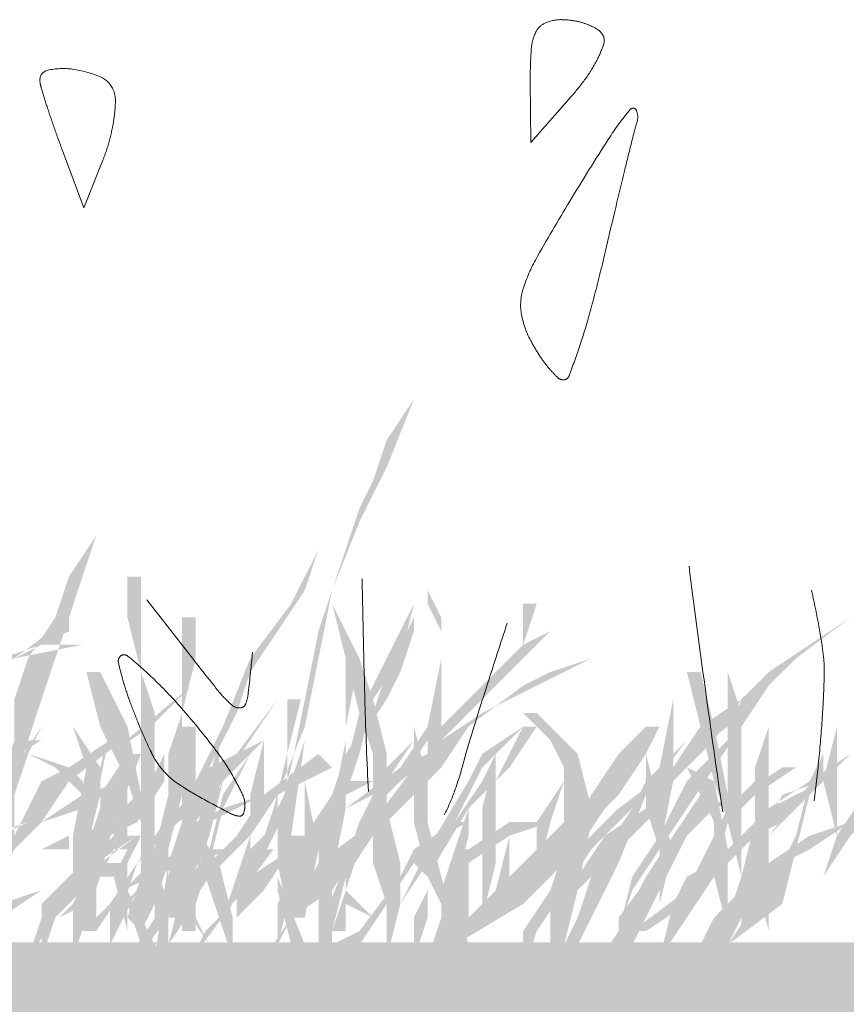
# Model space of a CAD drawing. Units: millimetres. Extents: x 2461 to 6948, y -3756 to -288.
# Drawn here: x 3372 to 3382, y -2077 to -2065 of the extents above; entities that cross this region are included whole.
import ezdxf

# ---------------------------------------------------------------- set-up
doc = ezdxf.new("R2010")
doc.units = ezdxf.units.MM
doc.header["$MEASUREMENT"] = 0
doc.linetypes.add('DASHED', pattern=[18, 12, -6])
doc.layers.add('Text', color=1, linetype='Continuous', lineweight=5)

msp = doc.modelspace()

# ---------------------------------------------------------------- hatches: boundary and pattern name
at = {"layer": 'Text', "linetype": 'DASHED', "true_color": 0x468e39, "transparency": 33554687}
for points in [[(3375.747, -2073.58), (3375.914, -2072.747), (3376.247, -2071.747), (3376.414, -2071.247), (3376.58, -2070.913), (3376.747, -2070.413), (3377.08, -2069.913), (3376.747, -2070.747), (3376.414, -2071.413), (3376.08, -2072.247), (3375.914, -2073.08), (3375.747, -2073.913), (3375.414, -2074.747), (3375.414, -2075.747), (3375.747, -2076.58), (3375.58, -2076.58), (3375.414, -2075.913), (3375.414, -2075.08), (3375.58, -2074.413)], [(3373.199, -2071.58), (3373.032, -2072.08), (3372.866, -2072.58), (3372.699, -2073.08), (3372.532, -2073.58), (3372.366, -2074.08), (3372.199, -2074.58), (3372.199, -2075.247), (3372.032, -2075.747), (3371.866, -2075.747), (3372.032, -2075.247), (3372.032, -2074.58), (3372.199, -2074.08), (3372.199, -2073.58), (3372.366, -2073.08), (3372.699, -2072.58), (3372.866, -2072.08)], [(3375.914, -2071.747), (3375.58, -2072.413), (3375.08, -2073.08), (3374.747, -2073.913), (3374.414, -2074.58), (3374.247, -2075.08), (3374.08, -2075.58), (3374.247, -2076.08), (3374.58, -2076.58), (3374.247, -2075.913), (3374.247, -2075.247), (3374.58, -2074.413), (3374.914, -2073.747), (3375.08, -2073.247), (3375.414, -2072.747), (3375.747, -2072.247)], [(3373.08, -2073.247), (3373.247, -2073.247), (3373.58, -2073.913), (3373.747, -2074.747), (3373.747, -2074.413), (3373.747, -2073.747), (3373.747, -2073.247), (3373.58, -2072.58), (3373.58, -2072.08), (3373.747, -2072.08), (3373.747, -2072.58), (3373.747, -2073.247), (3373.914, -2073.747), (3373.914, -2074.413), (3373.914, -2074.913), (3373.914, -2075.58), (3374.08, -2076.08), (3374.08, -2076.58), (3373.914, -2076.58), (3373.914, -2076.08), (3373.747, -2076.413), (3373.58, -2076.247), (3373.747, -2075.747), (3373.747, -2075.08), (3373.58, -2074.58), (3373.247, -2073.913)], [(3378.747, -2072.747), (3378.414, -2072.913), (3378.58, -2072.413), (3378.414, -2072.413), (3378.414, -2072.913), (3377.914, -2073.413), (3377.414, -2073.913), (3377.414, -2073.08), (3377.414, -2072.58), (3377.247, -2072.247), (3377.247, -2072.413), (3377.414, -2072.747), (3377.414, -2073.08), (3377.247, -2073.913), (3376.914, -2074.413), (3376.58, -2074.747), (3376.414, -2075.08), (3376.247, -2075.58), (3376.247, -2074.747), (3376.414, -2074.247), (3376.58, -2073.58), (3376.914, -2073.08), (3377.08, -2072.413), (3376.747, -2073.08), (3376.414, -2073.747), (3376.247, -2074.413), (3376.247, -2075.08), (3376.247, -2075.913), (3376.08, -2076.413), (3376.247, -2076.413), (3376.247, -2076.08), (3376.58, -2076.247), (3376.247, -2075.913), (3376.414, -2075.413), (3376.58, -2074.913), (3376.914, -2074.58), (3377.247, -2074.08), (3377.247, -2074.413), (3377.247, -2075.247), (3377.247, -2076.08), (3377.247, -2075.58), (3377.247, -2075.08), (3377.247, -2074.58), (3377.414, -2074.08), (3377.914, -2073.58), (3378.414, -2073.08), (3378.414, -2073.747), (3378.247, -2074.58), (3378.247, -2075.247), (3378.08, -2075.913), (3378.247, -2075.913), (3378.247, -2075.247), (3378.247, -2074.58), (3378.414, -2073.747), (3378.414, -2073.08)], [(3376.08, -2072.413), (3376.414, -2073.08), (3376.58, -2073.58), (3376.747, -2074.247), (3376.747, -2074.913), (3376.914, -2075.58), (3376.914, -2076.08), (3376.747, -2076.747), (3376.747, -2076.08), (3376.58, -2075.58), (3376.58, -2074.913), (3376.58, -2074.247), (3376.414, -2073.747), (3376.247, -2073.08)], [(3368.532, -2076.413), (3368.699, -2075.747), (3369.199, -2075.08), (3369.699, -2074.58), (3370.532, -2074.08), (3370.032, -2074.58), (3369.532, -2075.08), (3369.366, -2075.747), (3369.199, -2076.413), (3369.366, -2076.413), (3369.366, -2075.747), (3369.699, -2075.247), (3370.032, -2074.747), (3370.366, -2074.247), (3370.699, -2073.913), (3371.032, -2073.747), (3371.532, -2073.413), (3372.032, -2073.08), (3372.532, -2072.913), (3373.032, -2072.913), (3372.199, -2073.08), (3372.866, -2072.747), (3372.866, -2072.58), (3372.199, -2073.08), (3371.699, -2073.247), (3371.366, -2073.413), (3371.032, -2073.58), (3370.699, -2073.913), (3370.199, -2074.08), (3369.866, -2074.413), (3369.532, -2074.747), (3369.199, -2075.08), (3368.699, -2075.747), (3368.532, -2076.413), (3371.199, -2073.58), (3371.532, -2073.247), (3372.032, -2073.08), (3371.532, -2073.413), (3371.199, -2073.58)], [(3376.414, -2074.58), (3376.247, -2074.58), (3376.414, -2074.08), (3376.747, -2073.58), (3376.914, -2073.247), (3377.08, -2072.747), (3377.08, -2072.58), (3376.747, -2073.247), (3376.58, -2073.747), (3376.247, -2074.247), (3376.08, -2074.747), (3375.747, -2075.247), (3375.58, -2075.747), (3375.414, -2076.08), (3375.414, -2076.58), (3375.58, -2075.913), (3375.914, -2075.413), (3375.914, -2075.08), (3375.914, -2075.913), (3376.08, -2075.413), (3376.247, -2074.747), (3376.58, -2074.58)], [(3382.414, -2072.58), (3381.914, -2072.913), (3381.414, -2073.247), (3381.08, -2073.58), (3380.914, -2074.08), (3380.414, -2074.58), (3380.08, -2075.247), (3379.747, -2075.747), (3379.58, -2076.413), (3379.747, -2075.913), (3380.08, -2075.413), (3380.414, -2074.913), (3380.747, -2074.413), (3381.08, -2073.913), (3381.414, -2073.413), (3381.747, -2073.08)], [(3379.247, -2073.08), (3378.58, -2073.413), (3377.914, -2073.747), (3377.414, -2074.08), (3377.08, -2074.413), (3376.58, -2075.08), (3375.914, -2075.58), (3375.58, -2076.247), (3375.247, -2076.747), (3375.247, -2076.913), (3375.58, -2076.247), (3376.08, -2075.913), (3376.414, -2075.413), (3376.914, -2074.913), (3377.414, -2074.413), (3377.747, -2073.913), (3378.414, -2073.413), (3378.747, -2073.247)], [(3381.414, -2073.413), (3380.747, -2073.913), (3380.247, -2074.413), (3379.58, -2074.913), (3379.08, -2075.413), (3378.747, -2075.913), (3378.414, -2076.413), (3378.414, -2076.913), (3378.58, -2076.413), (3378.914, -2075.913), (3379.247, -2075.413), (3379.747, -2074.913), (3380.247, -2074.413), (3380.914, -2073.913)], [(3375.414, -2073.58), (3375.08, -2074.08), (3374.747, -2074.58), (3374.58, -2075.247), (3374.414, -2075.747), (3374.58, -2074.913), (3374.914, -2074.247)], [(3375.532, -2073.58), (3375.532, -2074.247), (3375.366, -2074.913), (3375.199, -2075.413), (3374.866, -2076.08), (3375.199, -2075.58), (3375.532, -2074.913), (3375.532, -2074.247), (3375.699, -2073.58)], [(3370.699, -2076.413), (3371.199, -2075.747), (3371.699, -2075.08), (3371.699, -2074.413), (3371.532, -2074.08), (3371.366, -2073.747), (3371.699, -2074.247), (3371.866, -2074.913), (3372.199, -2074.413), (3372.532, -2073.913), (3372.366, -2074.247), (3372.866, -2074.413), (3373.032, -2074.58), (3373.199, -2075.413), (3373.532, -2074.913), (3373.866, -2074.58), (3374.032, -2074.247), (3374.032, -2074.413), (3374.032, -2074.58), (3374.366, -2075.08), (3374.699, -2075.58), (3374.866, -2076.247), (3374.866, -2076.747), (3374.699, -2076.247), (3374.532, -2075.747), (3374.366, -2075.08), (3374.032, -2074.58), (3373.699, -2075.08), (3373.366, -2075.247), (3373.199, -2075.58), (3373.199, -2076.08), (3373.199, -2076.247), (3373.032, -2076.413), (3373.032, -2075.747), (3372.699, -2076.247), (3372.532, -2076.747), (3372.532, -2076.08), (3373.032, -2075.58), (3373.032, -2074.747), (3372.699, -2074.413), (3372.366, -2074.247), (3372.199, -2074.747), (3371.866, -2075.08), (3371.866, -2075.913), (3371.699, -2076.58), (3371.532, -2076.58), (3371.532, -2076.08), (3371.699, -2075.58), (3371.199, -2076.08), (3370.699, -2076.58)], [(3373.58, -2074.247), (3373.247, -2074.747), (3373.247, -2074.58), (3373.414, -2073.747), (3373.247, -2074.413), (3372.914, -2073.913), (3373.08, -2074.413), (3372.914, -2075.247), (3372.914, -2075.913), (3373.08, -2075.913), (3373.08, -2075.413), (3373.247, -2075.413), (3373.08, -2075.913), (3372.747, -2076.247), (3373.08, -2076.08), (3373.247, -2075.747), (3373.414, -2075.08), (3373.747, -2074.247), (3373.58, -2074.247), (3373.08, -2075.413), (3373.247, -2074.747), (3373.247, -2074.913), (3373.08, -2075.413)], [(3377.58, -2076.413), (3377.914, -2076.08), (3378.247, -2075.747), (3378.914, -2075.08), (3378.914, -2074.413), (3378.747, -2074.08), (3378.414, -2073.747), (3378.58, -2073.747), (3379.08, -2074.247), (3379.247, -2074.913), (3379.58, -2074.413), (3379.914, -2073.913), (3380.08, -2073.913), (3379.914, -2074.247), (3380.414, -2074.413), (3380.747, -2074.58), (3380.914, -2075.413), (3381.414, -2074.913), (3381.914, -2074.58), (3382.08, -2074.247), (3382.08, -2074.413), (3382.08, -2074.58), (3382.58, -2075.08), (3382.914, -2075.58), (3383.08, -2076.247), (3383.414, -2076.747), (3383.247, -2076.747), (3383.08, -2076.247), (3382.747, -2075.747), (3382.58, -2075.08), (3382.08, -2074.58), (3381.58, -2075.08), (3381.247, -2075.247), (3380.914, -2075.58), (3380.914, -2076.08), (3380.914, -2076.247), (3380.914, -2076.413), (3380.747, -2075.747), (3380.414, -2076.247), (3380.08, -2076.747), (3380.247, -2076.08), (3380.414, -2075.747), (3380.747, -2075.58), (3380.747, -2075.08), (3380.58, -2074.747), (3380.414, -2074.413), (3379.914, -2074.247), (3379.58, -2074.747), (3379.247, -2075.08), (3379.08, -2075.913), (3378.914, -2076.58), (3378.747, -2076.58), (3378.747, -2076.08), (3378.914, -2075.58), (3378.414, -2076.08), (3377.58, -2076.58)], [(3374.247, -2073.913), (3374.414, -2073.913), (3374.414, -2074.413), (3374.414, -2075.08), (3374.414, -2075.747), (3374.414, -2076.413), (3374.247, -2076.413), (3374.247, -2075.747), (3374.247, -2075.08), (3374.247, -2074.413)], [(3378.414, -2073.913), (3377.914, -2074.247), (3377.747, -2074.58), (3377.247, -2075.413), (3376.914, -2076.08), (3377.247, -2075.58), (3377.58, -2075.08), (3377.914, -2074.413)], [(3377.08, -2073.913), (3377.247, -2074.58), (3377.247, -2075.08), (3377.414, -2075.747), (3377.58, -2076.413), (3377.247, -2075.747), (3377.08, -2075.08), (3377.08, -2074.58)], [(3377.747, -2074.913), (3378.247, -2074.413), (3378.58, -2073.913), (3378.414, -2073.913), (3378.08, -2074.58), (3378.08, -2073.913), (3378.08, -2074.247), (3377.914, -2074.58), (3377.58, -2075.08), (3377.08, -2075.58), (3377.247, -2075.747), (3377.747, -2074.913), (3377.58, -2075.413), (3377.414, -2075.913), (3377.414, -2076.247), (3377.58, -2076.747), (3377.747, -2076.58), (3377.58, -2075.913), (3377.747, -2075.247)], [(3379.914, -2073.913), (3379.58, -2074.247), (3379.247, -2074.747), (3378.914, -2075.413), (3378.747, -2075.913), (3379.08, -2075.413), (3379.414, -2074.913), (3379.747, -2074.413), (3380.08, -2073.913)], [(3381.414, -2073.913), (3381.414, -2074.413), (3381.414, -2075.08), (3381.414, -2075.747), (3381.414, -2076.413), (3381.247, -2075.747), (3381.247, -2075.08), (3381.247, -2074.413)], [(3382.247, -2073.913), (3382.08, -2074.58), (3382.247, -2075.247), (3382.247, -2074.58)], [(3383.08, -2073.913), (3382.914, -2074.413), (3382.58, -2074.747), (3382.247, -2075.247), (3382.08, -2075.747), (3382.414, -2075.247), (3382.747, -2074.913), (3383.08, -2074.413)], [(3372.366, -2074.08), (3371.699, -2074.58), (3371.032, -2075.08), (3370.532, -2075.747), (3370.366, -2076.413), (3370.532, -2076.413), (3370.699, -2075.747), (3371.199, -2075.247), (3371.699, -2074.58), (3372.532, -2074.08)], [(3374.699, -2074.08), (3374.532, -2074.747), (3374.366, -2075.413), (3374.032, -2076.08), (3373.699, -2076.58), (3373.699, -2076.747), (3374.199, -2076.08), (3374.532, -2075.413), (3374.699, -2074.747)], [(3377.08, -2074.08), (3376.747, -2074.413), (3376.58, -2074.913), (3376.247, -2075.58), (3375.914, -2076.413), (3376.08, -2076.413), (3376.247, -2075.747), (3376.58, -2075.247), (3376.747, -2074.58)], [(3380.414, -2074.08), (3379.914, -2074.58), (3379.58, -2075.247), (3379.247, -2075.747), (3379.08, -2076.247), (3378.747, -2076.913), (3378.914, -2076.913), (3379.247, -2076.247), (3379.58, -2075.58), (3379.914, -2074.747)], [(3375.914, -2074.247), (3375.247, -2074.747), (3374.914, -2075.247), (3374.414, -2075.747), (3374.08, -2076.247), (3374.247, -2076.247), (3374.58, -2075.747), (3375.08, -2075.247), (3375.414, -2074.747), (3376.08, -2074.413)], [(3375.08, -2074.247), (3374.747, -2074.747), (3374.58, -2075.413), (3374.247, -2075.913), (3374.08, -2076.58), (3374.414, -2076.08), (3374.58, -2075.58), (3374.747, -2074.913)], [(3377.414, -2076.58), (3377.914, -2076.08), (3377.914, -2075.58), (3377.914, -2074.913), (3378.08, -2074.247), (3378.08, -2074.913), (3378.08, -2075.58), (3377.914, -2076.247), (3377.747, -2076.413), (3377.414, -2076.747)], [(3379.914, -2074.247), (3380.08, -2074.913), (3380.247, -2075.413), (3380.08, -2076.08), (3380.08, -2075.413), (3379.914, -2074.913)], [(3382.414, -2074.247), (3381.914, -2074.58), (3381.747, -2075.247), (3381.58, -2075.58), (3381.247, -2075.747), (3380.914, -2076.08), (3380.747, -2076.413), (3380.747, -2076.747), (3381.08, -2076.247), (3381.58, -2075.747), (3381.247, -2076.08), (3380.914, -2076.58), (3381.58, -2076.08), (3381.747, -2075.413), (3381.914, -2074.747)], [(3380.08, -2074.413), (3379.914, -2074.913), (3379.414, -2075.247), (3379.08, -2075.747), (3378.747, -2076.247), (3379.247, -2075.747), (3379.747, -2075.247), (3380.08, -2074.913), (3380.247, -2074.413)], [(3381.58, -2074.413), (3381.08, -2074.747), (3380.58, -2074.913), (3380.247, -2075.247), (3380.08, -2075.58), (3379.58, -2076.247), (3379.58, -2076.913), (3379.914, -2076.247), (3380.247, -2075.58), (3380.414, -2075.247), (3380.747, -2074.913), (3381.247, -2074.747), (3381.747, -2074.413)], [(3374.532, -2074.58), (3374.032, -2075.08), (3373.699, -2075.58), (3373.366, -2076.08), (3373.366, -2076.58), (3373.532, -2076.08), (3373.699, -2075.58), (3374.199, -2075.08), (3374.699, -2074.747)], [(3373.414, -2075.413), (3373.414, -2074.58), (3373.58, -2074.58), (3373.58, -2075.247), (3373.747, -2075.247), (3373.58, -2075.58), (3373.58, -2075.913), (3373.58, -2076.413), (3373.414, -2075.747), (3373.58, -2075.413)], [(3375.747, -2074.58), (3375.747, -2075.413), (3375.747, -2076.247), (3375.914, -2075.413)], [(3381.247, -2074.58), (3380.914, -2074.913), (3380.747, -2075.247), (3380.414, -2075.913), (3379.747, -2076.413), (3379.914, -2076.413), (3380.414, -2076.08), (3380.747, -2075.747), (3380.914, -2075.08), (3381.414, -2074.58)], [(3383.414, -2074.58), (3382.914, -2074.747), (3382.414, -2075.08), (3381.914, -2075.247), (3381.414, -2075.58), (3381.08, -2075.913), (3380.747, -2076.247), (3380.58, -2076.58), (3380.58, -2076.913), (3380.747, -2076.913), (3381.08, -2076.247), (3381.247, -2075.913), (3381.58, -2075.58), (3381.914, -2075.413), (3382.414, -2075.08), (3382.914, -2074.913)], [(3382.08, -2074.58), (3381.747, -2074.747), (3381.414, -2074.913), (3381.247, -2074.913), (3381.247, -2075.08), (3381.08, -2075.747), (3381.08, -2076.413), (3381.414, -2075.747), (3381.414, -2075.08), (3381.58, -2074.747)], [(3380.58, -2074.747), (3380.247, -2075.247), (3379.914, -2075.747), (3379.58, -2076.413), (3379.247, -2076.913), (3379.747, -2076.413), (3380.08, -2075.913), (3380.414, -2075.247), (3380.747, -2074.747)], [(3373.58, -2075.08), (3373.247, -2075.413), (3372.914, -2076.08), (3372.914, -2076.747), (3373.08, -2076.247), (3373.247, -2075.747)], [(3375.414, -2075.08), (3375.08, -2075.413), (3374.914, -2075.913), (3374.914, -2076.247), (3375.08, -2075.913), (3375.247, -2075.413)], [(3377.58, -2075.08), (3377.08, -2075.413), (3376.914, -2075.747), (3376.414, -2076.413), (3376.08, -2076.58), (3375.58, -2076.913), (3376.08, -2076.747), (3376.414, -2076.58), (3376.747, -2076.08), (3377.08, -2075.58), (3377.414, -2075.247), (3377.747, -2075.08)], [(3378.747, -2075.08), (3378.247, -2075.08), (3377.747, -2075.413), (3377.58, -2075.413), (3377.58, -2075.58), (3377.414, -2076.247), (3377.247, -2076.747), (3377.414, -2076.913), (3377.747, -2076.247), (3377.747, -2075.58), (3378.247, -2075.247)], [(3373.699, -2075.247), (3373.032, -2075.747), (3372.532, -2075.913), (3372.032, -2076.08), (3371.699, -2076.413), (3371.366, -2076.747), (3371.532, -2076.747), (3371.699, -2076.413), (3372.032, -2076.247), (3372.532, -2075.913), (3373.032, -2075.747), (3372.532, -2076.247), (3372.366, -2076.747), (3372.699, -2076.247), (3373.199, -2075.747), (3373.532, -2075.747), (3373.532, -2075.58), (3373.199, -2075.58)], [(3375.58, -2075.247), (3375.747, -2075.247), (3375.747, -2075.747), (3375.747, -2076.247), (3375.58, -2076.247), (3375.58, -2075.747)], [(3375.366, -2075.413), (3374.866, -2075.413), (3374.366, -2075.413), (3373.866, -2075.58), (3373.532, -2075.913), (3373.032, -2076.413), (3373.199, -2076.413), (3373.532, -2075.913), (3373.866, -2075.747), (3374.366, -2075.58), (3374.866, -2075.413), (3375.199, -2075.413), (3375.199, -2075.58), (3374.866, -2076.08), (3374.532, -2076.413), (3374.366, -2076.747), (3374.866, -2076.08)], [(3373.414, -2075.58), (3373.747, -2076.247), (3373.914, -2076.58), (3374.08, -2076.747), (3374.08, -2076.913), (3373.914, -2076.747), (3373.747, -2076.58), (3373.58, -2076.08)], [(3373.699, -2075.913), (3373.366, -2076.247), (3373.366, -2076.58)], [(3377.247, -2075.913), (3377.08, -2076.247), (3377.08, -2076.747), (3377.247, -2076.247)]]:
    msp.add_hatch(color=97, dxfattribs=at).paths.add_polyline_path(points)
h = msp.add_hatch(color=97, dxfattribs=at)
edge = h.paths.add_edge_path()
edge.add_line((3380.414, -2073.247), (3380.58, -2073.247))
edge.add_line((3380.58, -2073.247), (3380.747, -2073.913))
edge.add_line((3380.747, -2073.913), (3380.914, -2074.747))
edge.add_line((3380.914, -2074.747), (3380.914, -2074.413))
edge.add_line((3380.914, -2074.413), (3380.914, -2073.747))
edge.add_line((3380.914, -2073.747), (3380.914, -2073.247))
edge.add_line((3380.914, -2073.247), (3380.914, -2072.58))
edge.add_line((3380.914, -2072.58), (3380.914, -2072.08))
edge.add_line((3380.914, -2072.08), (3380.914, -2072.747))
edge.add_line((3380.914, -2072.747), (3380.914, -2073.247))
edge.add_line((3380.914, -2073.247), (3381.08, -2073.747))
edge.add_line((3381.08, -2073.747), (3381.08, -2074.413))
edge.add_line((3381.08, -2074.413), (3381.08, -2074.913))
edge.add_line((3381.08, -2074.913), (3381.08, -2075.58))
edge.add_line((3381.08, -2075.58), (3381.08, -2076.58))
edge.add_line((3381.08, -2076.58), (3381.08, -2076.08))
edge.add_line((3381.08, -2076.08), (3380.914, -2076.413))
edge.add_line((3380.914, -2076.413), (3380.914, -2076.247))
edge.add_line((3380.914, -2076.247), (3381.08, -2075.747))
edge.add_line((3381.08, -2075.747), (3380.914, -2075.08))
edge.add_line((3380.914, -2075.08), (3380.747, -2074.58))
edge.add_line((3380.747, -2074.58), (3380.58, -2073.913))
h = msp.add_hatch(color=97, dxfattribs=at)
edge = h.paths.add_edge_path()
edge.add_line((3374.247, -2072.58), (3374.247, -2073.247))
edge.add_line((3374.247, -2073.247), (3374.247, -2073.747))
edge.add_line((3374.247, -2073.747), (3374.08, -2074.247))
edge.add_line((3374.08, -2074.247), (3374.08, -2074.747))
edge.add_line((3374.08, -2074.747), (3373.914, -2075.413))
edge.add_line((3373.914, -2075.413), (3373.914, -2075.913))
edge.add_line((3373.914, -2075.913), (3373.914, -2077.08))
edge.add_line((3373.914, -2077.08), (3373.914, -2076.413))
edge.add_line((3373.914, -2076.413), (3374.08, -2075.913))
edge.add_line((3374.08, -2075.913), (3374.08, -2075.413))
edge.add_line((3374.08, -2075.413), (3374.247, -2074.747))
edge.add_line((3374.247, -2074.747), (3374.247, -2074.247))
edge.add_line((3374.247, -2074.247), (3374.247, -2073.747))
edge.add_line((3374.247, -2073.747), (3374.414, -2073.08))
edge.add_line((3374.414, -2073.08), (3374.414, -2072.58))
h = msp.add_hatch(color=97, dxfattribs=at)
edge = h.paths.add_edge_path()
edge.add_line((3381.08, -2073.58), (3380.58, -2073.913))
edge.add_line((3380.58, -2073.913), (3380.247, -2074.413))
edge.add_line((3380.247, -2074.413), (3380.247, -2072.58))
edge.add_line((3380.247, -2072.58), (3380.247, -2073.58))
edge.add_line((3380.247, -2073.58), (3380.08, -2074.413))
edge.add_line((3380.08, -2074.413), (3379.747, -2074.913))
edge.add_line((3379.747, -2074.913), (3379.414, -2075.413))
edge.add_line((3379.414, -2075.413), (3379.247, -2075.747))
edge.add_line((3379.247, -2075.747), (3379.08, -2076.247))
edge.add_line((3379.08, -2076.247), (3379.247, -2076.247))
edge.add_line((3379.247, -2076.247), (3379.247, -2075.913))
edge.add_line((3379.247, -2075.913), (3379.58, -2075.413))
edge.add_line((3379.58, -2075.413), (3379.747, -2074.913))
edge.add_line((3379.747, -2074.913), (3380.08, -2074.58))
edge.add_line((3380.08, -2074.58), (3380.08, -2076.08))
edge.add_line((3380.08, -2076.08), (3380.08, -2075.413))
edge.add_line((3380.08, -2075.413), (3380.247, -2074.58))
edge.add_line((3380.247, -2074.58), (3380.747, -2074.08))
h = msp.add_hatch(color=97, dxfattribs=at)
edge = h.paths.add_edge_path()
edge.add_line((3377.58, -2074.08), (3376.914, -2074.413))
edge.add_line((3376.914, -2074.413), (3376.247, -2074.913))
edge.add_line((3376.247, -2074.913), (3376.247, -2073.913))
edge.add_line((3376.247, -2073.913), (3376.414, -2073.08))
edge.add_line((3376.414, -2073.08), (3376.247, -2073.08))
edge.add_line((3376.247, -2073.08), (3376.247, -2074.08))
edge.add_line((3376.247, -2074.08), (3376.08, -2074.913))
edge.add_line((3376.08, -2074.913), (3375.58, -2075.413))
edge.add_line((3375.58, -2075.413), (3375.08, -2075.747))
edge.add_line((3375.08, -2075.747), (3374.747, -2076.747))
edge.add_line((3374.747, -2076.747), (3374.914, -2076.247))
edge.add_line((3374.914, -2076.247), (3375.247, -2075.913))
edge.add_line((3375.247, -2075.913), (3375.58, -2075.413))
edge.add_line((3375.58, -2075.413), (3376.08, -2075.08))
edge.add_line((3376.08, -2075.08), (3375.914, -2075.747))
edge.add_line((3375.914, -2075.747), (3375.914, -2076.58))
edge.add_line((3375.914, -2076.58), (3376.08, -2076.58))
edge.add_line((3376.08, -2076.58), (3376.08, -2075.747))
edge.add_line((3376.08, -2075.747), (3376.247, -2074.913))
edge.add_line((3376.247, -2074.913), (3376.914, -2074.58))
h = msp.add_hatch(color=97, dxfattribs=at)
edge = h.paths.add_edge_path()
edge.add_line((3372.366, -2075.08), (3372.866, -2074.58))
edge.add_line((3372.866, -2074.58), (3373.366, -2074.247))
edge.add_line((3373.366, -2074.247), (3374.366, -2073.413))
edge.add_line((3374.366, -2073.413), (3373.866, -2073.913))
edge.add_line((3373.866, -2073.913), (3373.366, -2074.247))
edge.add_line((3373.366, -2074.247), (3372.866, -2074.58))
edge.add_line((3372.866, -2074.58), (3372.532, -2075.08))
edge.add_line((3372.532, -2075.08), (3373.032, -2074.747))
edge.add_line((3373.032, -2074.747), (3373.532, -2074.58))
edge.add_line((3373.532, -2074.58), (3373.032, -2074.913))
edge.add_line((3373.032, -2074.913), (3372.532, -2075.08))
edge.add_line((3372.532, -2075.08), (3372.032, -2075.58))
edge.add_line((3372.032, -2075.58), (3371.699, -2075.913))
edge.add_line((3371.699, -2075.913), (3371.199, -2076.913))
edge.add_line((3371.199, -2076.913), (3371.366, -2076.413))
edge.add_line((3371.366, -2076.413), (3371.699, -2076.08))
edge.add_line((3371.699, -2076.08), (3372.032, -2075.58))
edge.add_line((3372.032, -2075.58), (3372.366, -2075.08))
edge.add_line((3372.366, -2075.08), (3371.866, -2075.247))
edge.add_line((3371.866, -2075.247), (3371.532, -2075.58))
edge.add_line((3371.532, -2075.58), (3370.699, -2075.913))
edge.add_line((3370.699, -2075.913), (3369.532, -2076.913))
edge.add_line((3369.532, -2076.913), (3370.032, -2076.413))
edge.add_line((3370.032, -2076.413), (3370.699, -2075.913))
edge.add_line((3370.699, -2075.913), (3371.032, -2075.747))
h = msp.add_hatch(color=97, dxfattribs=at)
edge = h.paths.add_edge_path()
edge.add_line((3375.247, -2073.58), (3375.247, -2074.08))
edge.add_line((3375.247, -2074.08), (3374.58, -2074.413))
edge.add_line((3374.58, -2074.413), (3374.247, -2075.08))
edge.add_line((3374.247, -2075.08), (3374.08, -2075.747))
edge.add_line((3374.08, -2075.747), (3373.914, -2076.247))
edge.add_line((3373.914, -2076.247), (3374.08, -2076.247))
edge.add_line((3374.08, -2076.247), (3374.247, -2075.747))
edge.add_line((3374.247, -2075.747), (3374.414, -2075.08))
edge.add_line((3374.414, -2075.08), (3374.747, -2074.58))
edge.add_line((3374.747, -2074.58), (3375.247, -2074.08))
edge.add_line((3375.247, -2074.08), (3375.08, -2074.747))
edge.add_line((3375.08, -2074.747), (3375.08, -2075.247))
edge.add_line((3375.08, -2075.247), (3374.914, -2075.747))
edge.add_line((3374.914, -2075.747), (3374.747, -2076.247))
edge.add_line((3374.747, -2076.247), (3375.08, -2075.747))
edge.add_line((3375.08, -2075.747), (3375.08, -2075.247))
edge.add_line((3375.08, -2075.247), (3375.247, -2074.747))
h = msp.add_hatch(color=97, dxfattribs=at)
edge = h.paths.add_edge_path()
edge.add_line((3373.366, -2074.08), (3372.866, -2074.413))
edge.add_line((3372.866, -2074.413), (3372.532, -2074.913))
edge.add_line((3372.532, -2074.913), (3372.866, -2074.413))
edge.add_line((3372.866, -2074.413), (3372.532, -2074.58))
edge.add_line((3372.532, -2074.58), (3372.366, -2074.913))
edge.add_line((3372.366, -2074.913), (3372.199, -2075.247))
edge.add_line((3372.199, -2075.247), (3371.866, -2075.747))
edge.add_line((3371.866, -2075.747), (3371.699, -2076.58))
edge.add_line((3371.699, -2076.58), (3372.032, -2075.747))
edge.add_line((3372.032, -2075.747), (3372.366, -2075.08))
edge.add_line((3372.366, -2075.08), (3372.366, -2075.747))
edge.add_line((3372.366, -2075.747), (3372.366, -2076.413))
edge.add_line((3372.366, -2076.413), (3372.366, -2075.58))
edge.add_line((3372.366, -2075.58), (3372.366, -2075.08))
edge.add_line((3372.366, -2075.08), (3372.866, -2074.58))
edge.add_line((3372.866, -2074.58), (3373.532, -2074.08))
h = msp.add_hatch(color=97, dxfattribs=at)
edge = h.paths.add_edge_path()
edge.add_line((3375.747, -2074.08), (3375.58, -2074.58))
edge.add_line((3375.58, -2074.58), (3375.414, -2074.913))
edge.add_line((3375.414, -2074.913), (3375.414, -2075.58))
edge.add_line((3375.414, -2075.58), (3375.58, -2076.413))
edge.add_line((3375.58, -2076.413), (3375.58, -2075.747))
edge.add_line((3375.58, -2075.747), (3375.58, -2075.247))
h = msp.add_hatch(color=97, dxfattribs=at)
edge = h.paths.add_edge_path()
edge.add_line((3382.08, -2074.413), (3381.414, -2075.247))
edge.add_line((3381.414, -2075.247), (3381.747, -2074.913))
edge.add_line((3381.747, -2074.913), (3382.08, -2074.58))
h = msp.add_hatch(color=97, dxfattribs=at)
edge = h.paths.add_edge_path()
edge.add_line((3378.914, -2074.58), (3378.58, -2075.08))
edge.add_line((3378.58, -2075.08), (3378.58, -2076.247))
edge.add_line((3378.58, -2076.247), (3378.58, -2075.747))
edge.add_line((3378.58, -2075.747), (3378.747, -2075.08))
h = msp.add_hatch(color=97, dxfattribs=at)
edge = h.paths.add_edge_path()
edge.add_line((3375.247, -2074.747), (3374.747, -2074.913))
edge.add_line((3374.747, -2074.913), (3374.414, -2075.08))
edge.add_line((3374.414, -2075.08), (3374.08, -2075.58))
edge.add_line((3374.08, -2075.58), (3373.914, -2076.747))
edge.add_line((3373.914, -2076.747), (3373.914, -2076.08))
edge.add_line((3373.914, -2076.08), (3374.08, -2075.58))
edge.add_line((3374.08, -2075.58), (3374.58, -2075.08))
edge.add_line((3374.58, -2075.08), (3374.914, -2074.913))
at = {"layer": 'Text', "linetype": 'DASHED', "true_color": 0x92b15d, "transparency": 33554687}
msp.add_hatch(color=73, dxfattribs=at).paths.add_polyline_path([(3372.866, -2075.247), (3372.532, -2075.413), (3372.866, -2075.413)])
at = {"layer": 'Text'}
msp.add_hatch(color=46, dxfattribs=at).paths.add_polyline_path([(3321.642, -2268.361), (3321.642, -2076.548), (3482, -2076.548)])

# ---------------------------------------------------------------- linework, layer by layer
at = {"layer": 'Text', "color": 97, "linetype": 'DASHED', "true_color": 0x468e39}
for p, q in [((3378.508, -2066.777), (3378.501, -2066.027)), ((3379.004, -2066.212), (3378.508, -2066.777)), ((3373.049, -2067.577), (3372.787, -2066.877)), ((3373.28, -2066.992), (3373.049, -2067.577)), ((3374.386, -2073.094), (3373.818, -2072.364))]:
    msp.add_line(p, q, dxfattribs=at)
for centre, radius, start, end in [((3378.775, -2065.526), 0.228, 112.2126, 153.0163), ((3378.883, -2065.791), 0.515, 89.9999, 112.2127), ((3378.883, -2066.181), 0.904, 80.0039, 90), ((3378.888, -2066.151), 0.874, 69.7488, 80.0038), ((3378.948, -2065.991), 0.703, 58.5521, 69.7489), ((3379.059, -2065.671), 0.547, 153.0162, 175.9857), ((3379.201, -2065.577), 0.218, 31.7175, 58.5521), ((3379.276, -2065.53), 0.129, 342.2347, 31.7174), ((3378.185, -2065.181), 1.275, 333.0162, 342.2347), ((3383.528, -2065.984), 5.027, 175.9856, 180.4828), ((3377.731, -2064.949), 1.785, 324.6246, 333.0163), ((3372.632, -2066.014), 0.122, 102.1383, 185.7921), ((3372.796, -2066.774), 0.9, 82.6801, 102.1383), ((3372.748, -2067.143), 1.271, 66.9175, 82.6801), ((3372.996, -2065.978), 0.488, 185.7921, 196.9448), ((3373.129, -2066.25), 0.301, 20.9936, 66.9176), ((3376.889, -2064.352), 2.817, 318.6638, 324.6246), ((3384.045, -2062.611), 12.039, 196.9448, 198.0357), ((3373.071, -2066.272), 0.363, 358.2189, 20.9936), ((3371.611, -2066.227), 1.823, 351.3368, 358.2189), ((3383.466, -2062.799), 11.43, 198.0357, 199.4087), ((3382.227, -2068.498), 3.284, 139.6827, 147.521), ((3379.757, -2066.402), 0.0444, 23.1711, 139.6827), ((3379.608, -2066.466), 0.206, 342.8354, 23.1711), ((3371.239, -2066.17), 2.199, 344.7411, 351.3368), ((3382.73, -2067.43), 3.061, 162.8353, 166.021), ((3387.55, -2061.361), 15.76, 199.4087, 200.4879), ((3371.124, -2066.139), 2.319, 338.4017, 344.7411), ((3415.409, -2089.62), 42.619, 147.521, 148.7226), ((3479.469, -2091.512), 102.753, 166.02099, 166.27286), ((3467.376, -2088.558), 90.304, 166.27294, 166.61488), ((3399.623, -2080.031), 24.148, 148.7227, 150.6996), ((3505.023, -2097.516), 129.002, 166.61492, 166.87664), ((3380.083, -2069.065), 1.741, 150.6996, 164.2115), ((3363.644, -2064.556), 16.168, 344.8452, 346.8766), ((3379.019, -2068.764), 0.636, 164.2114, 190.5031), ((3370.947, -2066.534), 8.602, 341.5873, 344.8451), ((3379.458, -2068.683), 1.082, 190.5031, 208.1549), ((3380.691, -2068.023), 2.481, 208.155, 213.1231), ((3367.199, -2065.286), 12.552, 339.7593, 341.5873), ((3380, -2068.474), 1.656, 213.123, 219.8492), ((3379.744, -2068.688), 1.322, 219.8493, 226.6055), ((3378.907, -2069.573), 0.104, 226.6055, 270), ((3378.907, -2069.603), 0.0735, 269.9999, 339.7593), ((3552.945, -2049.897), 173.909, 187.28619, 187.77802), ((3554.627, -2068.788), 178.211, 181.06732, 181.55502), ((3373.491, -2074.199), 8.668, 7.8046, 13.0096), ((3467.1, -2101.774), 93.531, 161.85776, 162.33515), ((3373.539, -2073.104), 0.0681, 51.0483, 148.2825), ((3370.473, -2076.898), 4.946, 46.4389, 51.0483), ((3328.259, -2068.349), 47.08, 353.7205, 354.3241), ((3380.483, -2073.24), 1.61, 358.4678, 7.8046), ((3373.555, -2073.114), 0.0868, 148.2825, 193.0425), ((3377.664, -2072.162), 4.305, 193.0424, 195.7503), ((3392.576, -2058.96), 23.036, 217.8473, 219.111), ((3369.147, -2072.937), 12.95, 356.4579, 358.4678), ((3377.2, -2072.293), 3.823, 195.7502, 199.4847), ((3370.038, -2077.355), 5.577, 41.1108, 46.4388), ((3458.722, -2099.105), 84.739, 162.33517, 162.78827), ((3375.657, -2072.716), 1.231, 219.1111, 229.7706), ((3374.492, -2073.436), 0.569, 339.5657, 353.7204), ((3536.854, -2052.095), 157.668, 187.77807, 188.33682), ((3379.541, -2071.465), 6.305, 199.4846, 202.0516), ((3374.947, -2073.555), 0.131, 229.7706, 274.5633), ((3374.951, -2073.607), 0.079, 274.5633, 339.5657), ((3424.517, -2072.32), 48.053, 181.555, 182.848), ((3366.621, -2080.337), 10.112, 37.6983, 41.1108), ((3367.249, -2072.82), 14.852, 354.3979, 356.458), ((3380.252, -2071.177), 7.073, 202.0516, 205.52), ((3387.055, -2076.905), 9.712, 162.7883, 165.0184), ((3374.817, -2073.772), 1.05, 205.52, 219.7023), ((3371.776, -2076.353), 3.597, 33.5789, 37.6983), ((3372.323, -2075.99), 2.94, 28.7871, 33.5789), ((3364.572, -2072.557), 17.542, 352.5795, 354.3978), ((3374.671, -2073.893), 0.86, 219.7023, 235.9071), ((3374.186, -2073.461), 3.61, 339.7463, 345.0184), ((3376.296, -2071.493), 3.759, 235.9071, 241.3278), ((3372.687, -2075.79), 2.525, 24.1034, 28.7871), ((3375.033, -2073.773), 2.708, 333.2058, 339.7463), ((3384.858, -2055.835), 21.605, 241.3278, 242.3415), ((3374.744, -2074.87), 0.272, 360, 24.1035), ((3374.997, -2074.651), 0.361, 242.3416, 261.3992), ((3374.95, -2074.959), 0.0492, 261.3992, 339.579), ((3374.709, -2074.87), 0.307, 339.579, 360)]:
    msp.add_arc(centre, radius, start, end, dxfattribs=at)

doc.saveas('drawing.dxf')
